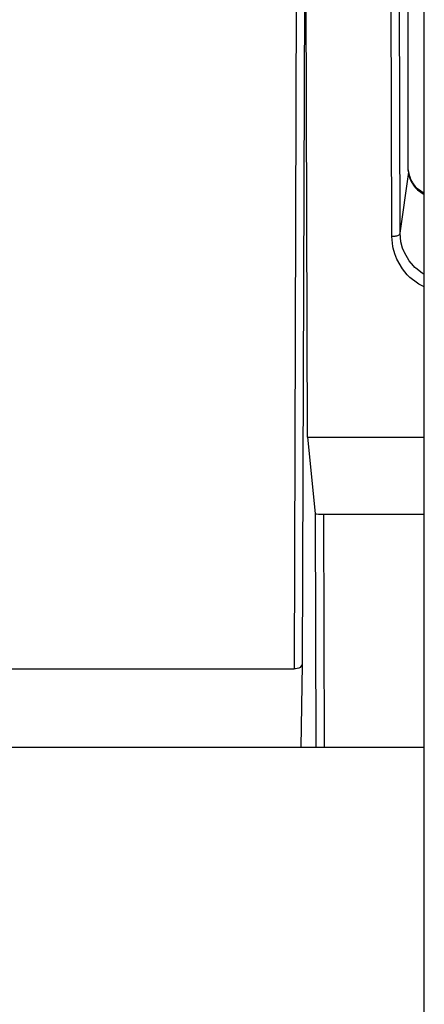
# Model space of a CAD drawing. Units: millimetres. Extents: x -99084 to -98664, y -102374 to -102077.
# Drawn here: x -99000 to -98996, y -102306 to -102294 of the extents above; entities that cross this region are included whole.
import ezdxf

# ---------------------------------------------------------------- set-up
doc = ezdxf.new("R2010")
doc.units = ezdxf.units.MM
doc.layers.add('1', color=7, linetype='Continuous')

# ---------------------------------------------------------------- blocks, each defined once
blk = doc.blocks.new('21A00070A__138', base_point=(-494987.793, -511572.013))
at = {"color": 7, "linetype": 'Continuous'}
for p, q in [((-494978.793, -511458.013), (-494978.793, -511480.984)), ((-494977.793, -511554.013), (-494977.793, -511458.013)), ((-494978.793, -511480.984), (-494978.793, -511481.047)), ((-494977.793, -511482.673), (-494978.207, -511482.396)), ((-494978.207, -511482.459), (-494977.793, -511482.735))]:
    blk.add_line(p, q, dxfattribs=at)
for points in [[(-494978.793, -511480.984), (-494978.754, -511481.374), (-494978.641, -511481.748), (-494978.456, -511482.094), (-494978.207, -511482.396)], [(-494978.793, -511481.047), (-494978.754, -511481.436), (-494978.641, -511481.811), (-494978.456, -511482.156), (-494978.207, -511482.459)]]:
    blk.add_spline(points, degree=3, dxfattribs=at)
blk = doc.blocks.new('PARTE-SCAMBIO_1600-SX__177', base_point=(-494987.793, -511597.326))
blk.add_blockref('21A00070A__138', (-494987.793, -511572.013))
blk = doc.blocks.new('28A00027A__178', base_point=(-495042.393, -511596.019))
at = {"color": 7, "linetype": 'Continuous'}
blk.add_line((-494977.793, -511516.058), (-495038.83, -511516.058), dxfattribs=at)
blk = doc.blocks.new('28A00025A__194', base_point=(-495057.128, -511537.823))
at = {"color": 124, "linetype": 'Continuous'}
for p, q in [((-494985.488, -511458.013), (-494985.65, -511511.321)), ((-494984.988, -511458.013), (-494985.149, -511511.048)), ((-494979.75, -511485.255), (-494979.838, -511458.013)), ((-494979.25, -511485.06), (-494979.338, -511458.013)), ((-494979.25, -511485.06), (-494978.725, -511481.386)), ((-494979.693, -511485.862), (-494979.75, -511485.255)), ((-494979.201, -511485.578), (-494979.25, -511485.06)), ((-494979.669, -511485.976), (-494979.693, -511485.862)), ((-494979.101, -511485.958), (-494979.201, -511485.578)), ((-494979.017, -511486.179), (-494979.101, -511485.958)), ((-494979.577, -511486.307), (-494979.669, -511485.976)), ((-494979.451, -511486.628), (-494979.577, -511486.307)), ((-494978.993, -511486.233), (-494979.017, -511486.179)), ((-494978.699, -511486.737), (-494978.993, -511486.233)), ((-494979.109, -511487.219), (-494979.451, -511486.628)), ((-494978.45, -511487.036), (-494978.699, -511486.737)), ((-494978.363, -511487.124), (-494978.45, -511487.036)), ((-494978.314, -511487.171), (-494978.363, -511487.124)), ((-494978.818, -511487.569), (-494979.109, -511487.219)), ((-494978.659, -511487.727), (-494978.818, -511487.569)), ((-494978.214, -511488.078), (-494978.659, -511487.727)), ((-494977.932, -511487.471), (-494978.314, -511487.171)), ((-494977.856, -511487.52), (-494977.932, -511487.471)), ((-494977.793, -511487.552), (-494977.856, -511487.52)), ((-494978.125, -511488.135), (-494978.214, -511488.078)), ((-494977.793, -511488.304), (-494978.125, -511488.135)), ((-494984.375, -511501.947), (-494984.328, -511516.058)), ((-494983.874, -511501.996), (-494983.828, -511516.058))]:
    blk.add_line(p, q, dxfattribs=at)
at = {"color": 7, "linetype": 'Continuous'}
for p, q in [((-494984.83, -511497.358), (-494984.958, -511458.013)), ((-494984.83, -511497.358), (-494977.793, -511497.358)), ((-494984.83, -511497.358), (-494984.375, -511501.947)), ((-494984.34, -511501.966), (-494984.29, -511501.974)), ((-494984.29, -511501.974), (-494984.166, -511501.987)), ((-494984.166, -511501.987), (-494984.067, -511501.992)), ((-494984.067, -511501.992), (-494983.965, -511501.995)), ((-494983.965, -511501.995), (-494983.874, -511501.996)), ((-494983.874, -511501.996), (-494977.793, -511501.996)), ((-495023.73, -511511.321), (-494985.65, -511511.321)), ((-494985.553, -511511.316), (-494985.65, -511511.321)), ((-494985.458, -511511.3), (-494985.553, -511511.316)), ((-494985.35, -511511.265), (-494985.458, -511511.3)), ((-494985.284, -511511.233), (-494985.35, -511511.265)), ((-494985.149, -511511.048), (-494985.284, -511511.233)), ((-494985.149, -511511.048), (-494985.247, -511516.058))]:
    blk.add_line(p, q, dxfattribs=at)
at = {"color": 124, "linetype": 'Continuous'}
blk.add_spline([(-494979.75, -511485.255), (-494979.621, -511485.248), (-494979.501, -511485.229), (-494979.398, -511485.198), (-494979.319, -511485.157), (-494979.268, -511485.11), (-494979.25, -511485.06)], degree=3, dxfattribs=at)
blk = doc.blocks.new('595465A__195', base_point=(-495069.793, -511642.949))
for name, p in [('28A00025A__194', (-495057.128, -511537.823)), ('28A00027A__178', (-495042.393, -511596.019))]:
    blk.add_blockref(name, p)
blk = doc.blocks.new('ASS_INTERNO_1600_SX__197', base_point=(-495069.793, -511642.949))
for name, p in [('595465A__195', (-495069.793, -511642.949)), ('PARTE-SCAMBIO_1600-SX__177', (-494987.793, -511597.326))]:
    blk.add_blockref(name, p)
blk = doc.blocks.new('P201_SLI_1600_ASM__214', base_point=(-495087.793, -511644.997))
blk.add_blockref('ASS_INTERNO_1600_SX__197', (-495069.793, -511642.949))
blk = doc.blocks.new('In_Alto1__215', base_point=(-494477.77, -511569))
blk.add_blockref('P201_SLI_1600_ASM__214', (-495087.793, -511644.997))
blk = doc.blocks.new('21A00070A__219', base_point=(-494978.793, -511508.013))
at = {"color": 7, "linetype": 'Continuous'}
for p, q in [((-494977.793, -511554.013), (-494977.793, -511449.413)), ((-494978.793, -511450.026), (-494978.793, -511480.984)), ((-494978.793, -511480.984), (-494978.793, -511481.047)), ((-494977.793, -511482.673), (-494978.207, -511482.396)), ((-494978.207, -511482.459), (-494977.793, -511482.735))]:
    blk.add_line(p, q, dxfattribs=at)
for points in [[(-494978.793, -511480.984), (-494978.754, -511481.374), (-494978.641, -511481.748), (-494978.456, -511482.094), (-494978.207, -511482.396)], [(-494978.793, -511481.047), (-494978.754, -511481.436), (-494978.641, -511481.811), (-494978.456, -511482.156), (-494978.207, -511482.459)]]:
    blk.add_spline(points, degree=3, dxfattribs=at)
blk = doc.blocks.new('PARTE-SCAMBIO_1600-SX__258', base_point=(-494484.793, -511516.562))
blk.add_blockref('21A00070A__219', (-494978.793, -511508.013))
blk = doc.blocks.new('ASS_INTERNO_1600_SX__259', base_point=(-494479.793, -511541.715))
blk.add_blockref('PARTE-SCAMBIO_1600-SX__258', (-494484.793, -511516.562))
blk = doc.blocks.new('P201_SLI_1600_ASM__276', base_point=(-494479.793, -511542.739))
blk.add_blockref('ASS_INTERNO_1600_SX__259', (-494479.793, -511541.715))
blk = doc.blocks.new('In_Alto1__277', base_point=(-494546.449, -511542.739))
blk.add_blockref('P201_SLI_1600_ASM__276', (-494479.793, -511542.739))
blk = doc.blocks.new('1__280', base_point=(-99165.868, -102058.93))
at = {"xscale": 0.2, "yscale": 0.2, "zscale": 0.2}
blk.add_blockref('In_Alto1__277', (-98909.29, -102308.548), dxfattribs=at)
blk = doc.blocks.new('SLI__281', base_point=(-99165.868, -102058.93))
at = {"layer": '1'}
blk.add_blockref('1__280', (-99165.868, -102058.93), dxfattribs=at)
blk = doc.blocks.new('1__284')
blk.add_blockref('SLI__281', (-99165.868, -102058.93))
at = {"xscale": 0.2, "yscale": 0.2, "zscale": 0.2}
blk.add_blockref('In_Alto1__215', (-98895.554, -102313.8), dxfattribs=at)

msp = doc.modelspace()

# ---------------------------------------------------------------- block references
msp.add_blockref('1__284', (0, 0))

doc.saveas('drawing.dxf')
